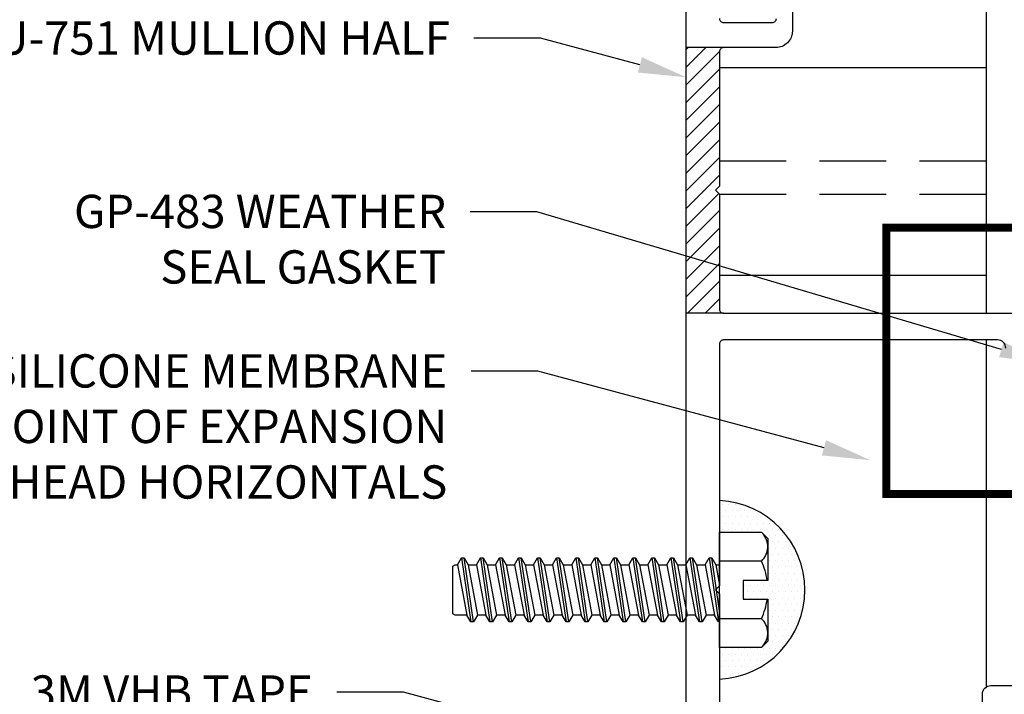
# Model space of a CAD drawing. Units: inches. Extents: x -7.2 to 8.2, y 0 to 11.2.
# Drawn here: x -3.7 to -0.1, y 4.8 to 7.4 of the extents above; entities that cross this region are included whole.
import ezdxf
from ezdxf import colors
from ezdxf.entities.mleader import LeaderData, LeaderLine
from ezdxf.math import Vec2, Vec3

# ---------------------------------------------------------------- set-up
doc = ezdxf.new("R2010")
doc.units = ezdxf.units.IN
doc.header["$MEASUREMENT"] = 0
doc.linetypes.add('HIDDEN', pattern=[0.375, 0.25, -0.125])
doc.linetypes.add('HIDDEN2', pattern=[0.1875, 0.125, -0.0625])
for name, color, linetype in [('Extrusion', 1, 'Continuous'), ('Fastener', 7, 'Continuous'), ('Machining', 30, 'Continuous'), ('Sealant', 3, 'Continuous'), ('Sightline', 7, 'Continuous'), ('Text', 6, 'Continuous')]:
    doc.layers.add(name, color=color, linetype=linetype)
doc.styles.get("Standard").update_dxf_attribs({"font": 'arial.ttf'})

# ---------------------------------------------------------------- blocks, each defined once
blk = doc.blocks.new('ru751')
at = {"linetype": 'ByBlock'}
for points in [[(-1.125, 3.859, 0.414214), (-1.11, 3.844), (-0.927, 3.844, 0.414214), (-0.912, 3.859)], [(-0.852, 3.9515), (-0.852, 3.812, -0.414214), (-0.914, 3.75), (-1.11, 3.75, 0.414214), (-1.125, 3.735), (-1.125, 3.23), (-1.14, 3.215), (-1.125, 3.2), (-1.125, 2.768, 0.414214), (-1.11, 2.753), (0.136, 2.753)], [(-0.0515, 2.622, 0.414214), (-0.0825, 2.653), (-1.11, 2.653, 0.414214), (-1.125, 2.638), (-1.125, 1.73), (-1.14, 1.715), (-1.125, 1.7), (-1.125, 1.23, 0.414214)], [(-0.1389, 1.225), (-0.1389, 1.3245, -0.414214), (-0.1079, 1.3555), (0.3337, 1.3555, -0.414214), (0.3647, 1.3245), (0.3647, 1.3055, 0.554242)], [(-1.25, 1.09), (-1.25, 7.231), (-0.14, 7.231, -0.414214), (-0.125, 7.216), (-0.125, 7.091, 0.414214), (-0.11, 7.076), (0.187, 7.076, -0.414214)]]:
    blk.add_lwpolyline(points, format="xyb", dxfattribs=at)
blk = doc.blocks.new('fs8')
at = {"linetype": 'ByBlock'}
for p, q in [((-0.9681, 0.1205), (-0.9324, -0.1205)), ((-0.9224, -0.1205), (-0.9581, 0.1205)), ((-0.8967, 0.1205), (-0.8609, -0.1205)), ((-0.8509, -0.1205), (-0.8867, 0.1205)), ((-0.8252, 0.1205), (-0.7895, -0.1205)), ((-0.7795, -0.1205), (-0.8152, 0.1205)), ((-0.7538, 0.1205), (-0.7181, -0.1205)), ((-0.7081, -0.1205), (-0.7438, 0.1205)), ((-0.6824, 0.1205), (-0.6467, -0.1205)), ((-0.6367, -0.1205), (-0.6724, 0.1205)), ((-0.6109, 0.1205), (-0.5752, -0.1205)), ((-0.5652, -0.1205), (-0.6009, 0.1205)), ((-0.5395, 0.1205), (-0.5038, -0.1205)), ((-0.4938, -0.1205), (-0.5295, 0.1205)), ((-0.4681, 0.1205), (-0.4324, -0.1205)), ((-0.4224, -0.1205), (-0.4581, 0.1205)), ((-0.3967, 0.1205), (-0.3609, -0.1205)), ((-0.3509, -0.1205), (-0.3867, 0.1205)), ((-0.3252, 0.1205), (-0.2895, -0.1205)), ((-0.2795, -0.1205), (-0.3152, 0.1205)), ((-0.2538, 0.1205), (-0.2181, -0.1205)), ((-0.2081, -0.1205), (-0.2438, 0.1205)), ((-0.1824, 0.1205), (-0.1467, -0.1205)), ((-0.1367, -0.1205), (-0.1724, 0.1205)), ((-0.1109, 0.1205), (-0.0752, -0.1205)), ((-0.0652, -0.1205), (-0.1009, 0.1205)), ((-0.0395, 0.1205), (-0.0038, -0.1205)), ((0, -0.0786), (-0.0295, 0.1205)), ((-0.9831, 0.0945), (-0.9474, -0.0945)), ((-0.9431, 0.0945), (-0.9074, -0.0945)), ((-0.9117, 0.0945), (-0.8759, -0.0945)), ((-0.8716, 0.0945), (-0.8359, -0.0945)), ((-0.8402, 0.0945), (-0.8045, -0.0945)), ((-0.8002, 0.0945), (-0.7645, -0.0945)), ((-0.7688, 0.0945), (-0.7331, -0.0945)), ((-0.7288, 0.0945), (-0.6931, -0.0945)), ((-0.6974, 0.0945), (-0.6617, -0.0945)), ((-0.6574, 0.0945), (-0.6216, -0.0945)), ((-0.6259, 0.0945), (-0.5902, -0.0945)), ((-0.5859, 0.0945), (-0.5502, -0.0945)), ((-0.5545, 0.0945), (-0.5188, -0.0945)), ((-0.5145, 0.0945), (-0.4788, -0.0945)), ((-0.4831, 0.0945), (-0.4474, -0.0945)), ((-0.4431, 0.0945), (-0.4074, -0.0945)), ((-0.4117, 0.0945), (-0.3759, -0.0945)), ((-0.3716, 0.0945), (-0.3359, -0.0945)), ((-0.3402, 0.0945), (-0.3045, -0.0945)), ((-0.3002, 0.0945), (-0.2645, -0.0945)), ((-0.2688, 0.0945), (-0.2331, -0.0945)), ((-0.2288, 0.0945), (-0.1931, -0.0945)), ((-0.1974, 0.0945), (-0.1617, -0.0945)), ((-0.1574, 0.0945), (-0.1216, -0.0945)), ((-0.1259, 0.0945), (-0.0902, -0.0945)), ((-0.0859, 0.0945), (-0.0502, -0.0945)), ((-0.0545, 0.0945), (-0.0188, -0.0945)), ((-0.0145, 0.0945), (0, 0.0178)), ((0.1572, 0.1083), (0, 0.1083)), ((0.1572, -0.1083), (0, -0.1083))]:
    blk.add_line(p, q, dxfattribs=at)
blk.add_lwpolyline([(0.181, 0.1927), (0.181, 0.035), (0.089, 0.035), (0.089, -0.035), (0.181, -0.035), (0.181, -0.1927), (0.1572, -0.2165), (0, -0.2165), (0, 0.2165), (0.1572, 0.2165)], close=True, dxfattribs=at)
for points in [[(0.1786, 0.035, 0.074394), (0.1572, 0.1083, 0.414214), (0.1617, 0.212)], [(0.1617, -0.212, 0.414214), (0.1572, -0.1083, 0.074394), (0.1786, -0.035)]]:
    blk.add_lwpolyline(points, format="xyb", dxfattribs=at)
blk.add_lwpolyline([(0, -0.1205), (-0.0038, -0.1205), (-0.0188, -0.0945), (-0.0502, -0.0945), (-0.0652, -0.1205), (-0.0752, -0.1205), (-0.0902, -0.0945), (-0.1216, -0.0945), (-0.1367, -0.1205), (-0.1467, -0.1205), (-0.1617, -0.0945), (-0.1931, -0.0945), (-0.2081, -0.1205), (-0.2181, -0.1205), (-0.2331, -0.0945), (-0.2645, -0.0945), (-0.2795, -0.1205), (-0.2895, -0.1205), (-0.3045, -0.0945), (-0.3359, -0.0945), (-0.3509, -0.1205), (-0.3609, -0.1205), (-0.3759, -0.0945), (-0.4074, -0.0945), (-0.4224, -0.1205), (-0.4324, -0.1205), (-0.4474, -0.0945), (-0.4788, -0.0945), (-0.4938, -0.1205), (-0.5038, -0.1205), (-0.5188, -0.0945), (-0.5502, -0.0945), (-0.5652, -0.1205), (-0.5752, -0.1205), (-0.5902, -0.0945), (-0.6216, -0.0945), (-0.6367, -0.1205), (-0.6467, -0.1205), (-0.6617, -0.0945), (-0.6931, -0.0945), (-0.7081, -0.1205), (-0.7181, -0.1205), (-0.7331, -0.0945), (-0.7645, -0.0945), (-0.7795, -0.1205), (-0.7895, -0.1205), (-0.8045, -0.0945), (-0.8359, -0.0945), (-0.8509, -0.1205), (-0.8609, -0.1205), (-0.8759, -0.0945), (-0.9074, -0.0945), (-0.9224, -0.1205), (-0.9324, -0.1205), (-0.9474, -0.0945), (-0.9913, -0.0945), (-1, -0.0895), (-1, 0.0895), (-0.9913, 0.0945), (-0.9831, 0.0945), (-0.9681, 0.1205), (-0.9581, 0.1205), (-0.9431, 0.0945), (-0.9117, 0.0945), (-0.8967, 0.1205), (-0.8867, 0.1205), (-0.8716, 0.0945), (-0.8402, 0.0945), (-0.8252, 0.1205), (-0.8152, 0.1205), (-0.8002, 0.0945), (-0.7688, 0.0945), (-0.7538, 0.1205), (-0.7438, 0.1205), (-0.7288, 0.0945), (-0.6974, 0.0945), (-0.6824, 0.1205), (-0.6724, 0.1205), (-0.6574, 0.0945), (-0.6259, 0.0945), (-0.6109, 0.1205), (-0.6009, 0.1205), (-0.5859, 0.0945), (-0.5545, 0.0945), (-0.5395, 0.1205), (-0.5295, 0.1205), (-0.5145, 0.0945), (-0.4831, 0.0945), (-0.4681, 0.1205), (-0.4581, 0.1205), (-0.4431, 0.0945), (-0.4117, 0.0945), (-0.3967, 0.1205), (-0.3867, 0.1205), (-0.3716, 0.0945), (-0.3402, 0.0945), (-0.3252, 0.1205), (-0.3152, 0.1205), (-0.3002, 0.0945), (-0.2688, 0.0945), (-0.2538, 0.1205), (-0.2438, 0.1205), (-0.2288, 0.0945), (-0.1974, 0.0945), (-0.1824, 0.1205), (-0.1724, 0.1205), (-0.1574, 0.0945), (-0.1259, 0.0945), (-0.1109, 0.1205), (-0.1009, 0.1205), (-0.0859, 0.0945), (-0.0545, 0.0945), (-0.0395, 0.1205), (-0.0295, 0.1205), (-0.0145, 0.0945), (0, 0.0945)], dxfattribs=at)

msp = doc.modelspace()

# ---------------------------------------------------------------- hatches: boundary and pattern name
at = {"layer": 'Machining'}
h = msp.add_hatch(dxfattribs=at)
h.set_pattern_fill('ANSI31', color=256, scale=0.375)
h.set_pattern_definition([(45, (-119.218427, 0), (-0.03314563, 0.03314563), [])])
edge = h.paths.add_edge_path()
edge.add_line((-1.125, 6.719), (-1.14, 6.734))
edge.add_line((-1.14, 6.734), (-1.125, 6.749))
edge.add_line((-1.125, 6.749), (-1.125, 7.253963))
edge.add_arc((-1.11, 7.253963), 0.015, 90, 180, ccw=False)
edge.add_line((-1.11, 7.268963), (-1.25, 7.268963))
edge.add_line((-1.25, 7.268963), (-1.25, 6.272))
edge.add_line((-1.25, 6.272), (-1.11, 6.272))
edge.add_arc((-1.11, 6.287), 0.015, 180, 270, ccw=False)
edge.add_line((-1.125, 6.287), (-1.125, 6.719))
at = {"layer": 'Sealant'}
h = msp.add_hatch(dxfattribs=at)
h.set_pattern_fill('DOTS', color=256, scale=0.375)
h.paths.add_polyline_path([(-1.125, 5.568983), (-1.125, 5.450506), (-0.967819, 5.450506), (-0.944, 5.426687), (-0.944, 5.269), (-1.036, 5.269), (-1.036, 5.199), (-0.944, 5.199), (-0.944, 5.041313), (-0.967819, 5.017494), (-1.125, 5.017494), (-1.125, 4.899017, 0.95622601)])

# ---------------------------------------------------------------- linework, layer by layer
at = {"layer": 'Machining'}
for p, q in [((-1.11, 7.268963), (-1.25, 7.268963)), ((-1.11, 6.272), (-1.25, 6.272))]:
    msp.add_line(p, q, dxfattribs=at)
at = {"layer": 'Sealant', "linetype": 'HIDDEN2', "const_width": 0.03}
msp.add_lwpolyline([(-0.5, 5.593335), (0.5, 5.593335), (0.5, 6.593335), (-0.5, 6.593335)], close=True, dxfattribs=at)
at = {"layer": 'Sealant'}
msp.add_arc((-1.139999, 5.234), 0.335318, 272.563759, 87.436241, dxfattribs=at)
at = {"layer": 'Sightline'}
for p, q in [((-0.125, 10.534839), (-0.125, 6.272)), ((-0.125, 7.193685), (-1.125, 7.193685)), ((-0.125, 6.414428), (-1.125, 6.414428)), ((-0.125, 6.172), (-0.125, 4.869378))]:
    msp.add_line(p, q, dxfattribs=at)
at = {"layer": 'Sightline', "linetype": 'HIDDEN'}
for p, q in [((-0.125, 6.843447), (-1.125, 6.843447)), ((-0.125, 6.718447), (-1.125, 6.718447))]:
    msp.add_line(p, q, dxfattribs=at)

# ---------------------------------------------------------------- block references
at = {"layer": 'Extrusion'}
msp.add_blockref('ru751', (0, 3.519), dxfattribs=at)
at = {"layer": 'Fastener'}
msp.add_blockref('fs8', (-1.125, 5.234), dxfattribs=at)

# ---------------------------------------------------------------- leaders
at = {"layer": 'Text'}
ml = msp.add_multileader_mtext('Standard', dxfattribs=at)
ml.set_content('RU-751 MULLION HALF', color=256)
ml.set_leader_properties()
ml.build(insert=Vec2(0, 0))
ml.multileader.update_dxf_attribs({"dogleg_length": 0.25, "arrow_head_size": 0.18})
ctx = ml.context
ctx.base_point, ctx.char_height, ctx.arrow_head_size, ctx.landing_gap_size, ctx.plane_origin = Vec3(-4.125774, 7.3041), 0.125, 0.18, 0.09, Vec3(-1.25, 7.157765)
ctx.text_align_type = 2
notes = []
notes.append((ctx, [(0, (1, 1, 0), (-1.796132, 7.3041), (-1, 0), 0.25, [(0, [(-1.25, 7.157765)], 0, [])])]))
ctx.mtext.insert, ctx.mtext.alignment, ctx.mtext.flow_direction = Vec3(-2.136132, 7.367666), 3, 5
ml = msp.add_multileader_mtext('Standard', dxfattribs=at)
ml.set_content('GP-483 WEATHER SEAL GASKET', color=256)
ml.set_leader_properties()
ml.build(insert=Vec2(0, 0))
ml.multileader.update_dxf_attribs({"dogleg_length": 0.25, "arrow_head_size": 0.18})
ctx = ml.context
ctx.base_point, ctx.char_height, ctx.arrow_head_size, ctx.landing_gap_size, ctx.plane_origin = Vec3(-3.752272, 6.653285), 0.125, 0.18, 0.09, Vec3(0.104517, 6.084211)
ctx.text_align_type = 2
notes.append((ctx, [(1, (1, 1, 0), (-1.810334, 6.653285), (-1, 0), 0.25, [(0, [(0.104517, 6.084211)], 0, [])])]))
ctx.mtext.insert, ctx.mtext.width, ctx.mtext.alignment, ctx.mtext.flow_direction = Vec3(-2.150334, 6.716851), 1.74832136, 3, 5
ml = msp.add_multileader_mtext('Standard', dxfattribs=at)
ml.set_content('SILICONE MEMBRANE\\P{\\C7;SET IN PLACE @ JOINT OF EXPANSION HEAD HORIZONTALS}', color=256)
ml.set_leader_properties()
ml.build(insert=Vec2(0, 0))
ml.multileader.update_dxf_attribs({"dogleg_length": 0.25, "arrow_head_size": 0.18})
ctx = ml.context
ctx.base_point, ctx.char_height, ctx.arrow_head_size, ctx.landing_gap_size, ctx.plane_origin = Vec3(-5.056214, 6.054635), 0.125, 0.18, 0.09, Vec3(-0.559324, 5.720555)
ctx.text_align_type = 2
notes.append((ctx, [(0, (1, 1, 0), (-1.806125, 6.054635), (-1, 0), 0.25, [(0, [(-0.559324, 5.720555)], 0, [])])]))
ctx.mtext.insert, ctx.mtext.width, ctx.mtext.alignment, ctx.mtext.flow_direction = Vec3(-2.146125, 6.1182), 3.2379839, 3, 5
ml = msp.add_multileader_mtext('Standard', dxfattribs=at)
ml.set_content('3M VHB TAPE', color=256)
ml.set_leader_properties()
ml.build(insert=Vec2(0, 0))
ml.multileader.update_dxf_attribs({"dogleg_length": 0.25, "arrow_head_size": 0.18})
ctx = ml.context
ctx.base_point, ctx.char_height, ctx.arrow_head_size, ctx.landing_gap_size, ctx.plane_origin = Vec3(-3.878242, 4.849501), 0.125, 0.18, 0.09, Vec3(-1.25, 4.565422)
ctx.text_align_type = 2
notes.append((ctx, [(0, (1, 1, 0), (-2.310197, 4.849501), (-1, 0), 0.25, [(0, [(-1.25, 4.565422)], 0, [])])]))
ctx.mtext.insert, ctx.mtext.alignment, ctx.mtext.flow_direction = Vec3(-2.650197, 4.91311), 3, 5
for ctx, leaders in notes:
    for number, flags, end, landing, length, lines in leaders:
        leader = LeaderData()
        leader.index, (leader.has_last_leader_line, leader.has_dogleg_vector, leader.attachment_direction) = number, flags
        leader.last_leader_point, leader.dogleg_vector, leader.dogleg_length = Vec3(end), Vec3(landing), length
        for number, points, colour, breaks in lines:
            line = LeaderLine()
            line.index, line.vertices, line.color, line.breaks = number, Vec3.list(points), colors.encode_raw_color(colour), breaks
            leader.lines.append(line)
        ctx.leaders.append(leader)

doc.saveas('drawing.dxf')
